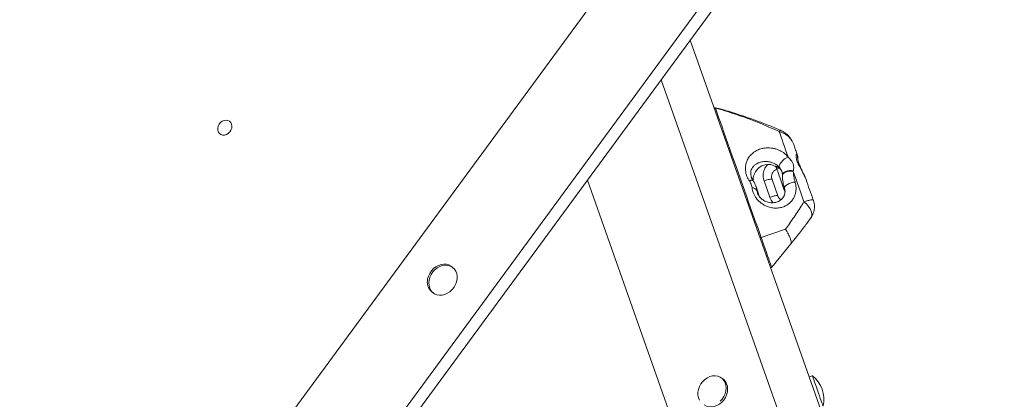
# Model space of a CAD drawing. Units: millimetres. Extents: x -5236 to 4666, y -3809 to 2321.
# Drawn here: x -3474 to -2858, y 235 to 472 of the extents above; entities that cross this region are included whole.
import ezdxf

# ---------------------------------------------------------------- set-up
doc = ezdxf.new("R2010")
doc.units = ezdxf.units.MM

msp = doc.modelspace()

# ---------------------------------------------------------------- linework, layer by layer
at = {"color": 7, "linetype": 'Continuous', "lineweight": 15}
for p, q in [((-3573.59, -141.24), (-2888.8, 791.67)), ((-3510.63, -149.57), (-2861.4, 734.89)), ((-3501.51, -149.57), (-2858.44, 726.51)), ((-2949.65, 162.32), (-3054.63, 459.24)), ((-3035.97, 416.41), (-3038.99, 417.03)), ((-3036.27, 416.19), (-3038.86, 416.67)), ((-3001.06, 380.2), (-3001.06, 380.2)), ((-2990.21, 377.56), (-2990.28, 377.24)), ((-3023.58, 102.16), (-3118.88, 371.7)), ((-3004.91, 361.08), (-3008.53, 371.31)), ((-3003.56, 372.25), (-2999.94, 362.02)), ((-2997.01, 374.78), (-2997.01, 374.41)), ((-2997, 374.6), (-2997.01, 374.78)), ((-2997, 374.24), (-2997.01, 374.41)), ((-3011.94, 363.29), (-3013.66, 368.15)), ((-2995.08, 341.07), (-3010.36, 336.03)), ((-3003.76, 317.39), (-2991.76, 331.93)), ((-3203.01, 317.19), (-3203.93, 317.89)), ((-3216.05, 301.98), (-3215.13, 301.28)), ((-3034.34, 247.61), (-3035.28, 248.28)), ((-2978.37, 249.54), (-2980.25, 248.88))]:
    msp.add_line(p, q, dxfattribs=at)
at = {"color": 8, "linetype": 'Continuous', "lineweight": 15}
for p, q in [((-2975.42, 158.85), (-3072.85, 434.41)), ((-2998.88, 379.26), (-3000.52, 378.68)), ((-3012.98, 365.24), (-3012.6, 363.67)), ((-3012.98, 365.24), (-3011.93, 362.28))]:
    msp.add_line(p, q, dxfattribs=at)
at = {"color": 8, "linetype": 'Continuous', "lineweight": 15, "flags": 128}
for points in [[(-3038.99, 417.03), (-3038.97, 416.98), (-3038.86, 416.67)], [(-3000.52, 378.68), (-3000.32, 378.11), (-3000, 377.21), (-2999.58, 376.02), (-2999.07, 374.57), (-2998.49, 372.93), (-2997.86, 371.14), (-2997.2, 369.28), (-2996.54, 367.41), (-2995.89, 365.59), (-2995.56, 364.63)], [(-2997.01, 374.78), (-2996.91, 375.36), (-2996.52, 376.07), (-2995.85, 376.71), (-2994.95, 377.22), (-2993.86, 377.58), (-2992.66, 377.76), (-2991.41, 377.75), (-2990.21, 377.56)], [(-2997.01, 374.41), (-2996.92, 374.98), (-2996.54, 375.69), (-2995.88, 376.32), (-2994.99, 376.83), (-2993.91, 377.2), (-2992.72, 377.4), (-2991.48, 377.41), (-2990.28, 377.24)], [(-2979.39, 348.06), (-2979.12, 348.49), (-2978.78, 349.61), (-2978.78, 350.91), (-2979.14, 352.34), (-2979.82, 353.85), (-2980.82, 355.39), (-2982.09, 356.9), (-2983.59, 358.32)], [(-3010.36, 336.03), (-3009.49, 333.57), (-3008.63, 331.15), (-3007.8, 328.8), (-3007.01, 326.57), (-3006.28, 324.51), (-3005.63, 322.66), (-3005.06, 321.04), (-3004.58, 319.69), (-3004.21, 318.64), (-3003.94, 317.9), (-3003.8, 317.48), (-3003.76, 317.39)]]:
    msp.add_lwpolyline(points, dxfattribs=at)
at = {"color": 7, "linetype": 'Continuous', "lineweight": 15, "flags": 128}
for points in [[(-3038.86, 416.67), (-3038.26, 414.96), (-3037.54, 412.93), (-3036.72, 410.59), (-3035.78, 407.95), (-3034.74, 405.02), (-3033.61, 401.8), (-3032.38, 398.32), (-3031.06, 394.59), (-3029.65, 390.61), (-3028.17, 386.41), (-3026.61, 382.01), (-3024.98, 377.41), (-3023.3, 372.64), (-3021.56, 367.72), (-3019.77, 362.66), (-3017.94, 357.48), (-3016.08, 352.21), (-3014.19, 346.87), (-3012.28, 341.47), (-3010.36, 336.03)], [(-3342.44, 408.62), (-3343.44, 409.12), (-3344.59, 409.28), (-3345.8, 409.09), (-3346.98, 408.57), (-3348.04, 407.75), (-3348.91, 406.7), (-3349.51, 405.5), (-3349.81, 404.22), (-3349.79, 402.98), (-3349.44, 401.85), (-3348.79, 400.93), (-3347.89, 400.28), (-3346.8, 399.95), (-3345.61, 399.96), (-3344.41, 400.32), (-3343.28, 400.99), (-3342.3, 401.93), (-3341.56, 403.07), (-3341.1, 404.32), (-3340.96, 405.6), (-3341.15, 406.79), (-3341.66, 407.83), (-3342.44, 408.62)], [(-2993.45, 386.22), (-2994.27, 388.53), (-2995.05, 390.75), (-2995.81, 392.89), (-2996.53, 394.94), (-2997.22, 396.89), (-2997.88, 398.74), (-2998.49, 400.48), (-2999.07, 402.12)], [(-2990.02, 393.98), (-2989.79, 393.34), (-2989.56, 392.67), (-2989.32, 392), (-2989.08, 391.31), (-2988.83, 390.6), (-2988.57, 389.87), (-2988.31, 389.13), (-2988.04, 388.38)], [(-2988.04, 388.38), (-2987.98, 388.21), (-2987.88, 387.92), (-2987.76, 387.57)], [(-2993.45, 386.22), (-2994.55, 385.72), (-2995.68, 385), (-2996.76, 384.11), (-2997.71, 383.12), (-2998.44, 382.12), (-2998.9, 381.17), (-2999.05, 380.36), (-2998.89, 379.74)], [(-3001.06, 380.2), (-3000.96, 379.93), (-3000.87, 379.67), (-3000.79, 379.44), (-3000.72, 379.23), (-3000.66, 379.05), (-3000.6, 378.9), (-3000.56, 378.78), (-3000.52, 378.68)], [(-2983.59, 358.32), (-2984.46, 360.79), (-2985.33, 363.23), (-2986.18, 365.65), (-2987.03, 368.04), (-2987.86, 370.4), (-2988.68, 372.72), (-2989.49, 375), (-2990.28, 377.24)], [(-3017.71, 371.31), (-3017.27, 371.49), (-3016.86, 371.63), (-3016.48, 371.72), (-3016.16, 371.77), (-3015.88, 371.77), (-3015.66, 371.73), (-3015.49, 371.64), (-3015.39, 371.51)], [(-3008.53, 371.31), (-3007.6, 371.63), (-3006.7, 371.9), (-3005.86, 372.12), (-3005.12, 372.28), (-3004.49, 372.38), (-3004.01, 372.41), (-3003.7, 372.36), (-3003.56, 372.25)], [(-2995.79, 366.65), (-2995.79, 367.2), (-2995.47, 367.83), (-2994.84, 368.47), (-2993.94, 369.09), (-2992.85, 369.65), (-2991.63, 370.11), (-2990.37, 370.43), (-2989.16, 370.6)], [(-2982.32, 372.2), (-2981.77, 370.65), (-2981.22, 369.08), (-2980.66, 367.49), (-2980.09, 365.89), (-2979.52, 364.26), (-2978.94, 362.63), (-2978.35, 360.97), (-2977.76, 359.31)], [(-3004.91, 361.08), (-3003.98, 361.39), (-3003.08, 361.66), (-3002.24, 361.88), (-3001.5, 362.04), (-3000.87, 362.14), (-3000.39, 362.17), (-3000.08, 362.13), (-2999.94, 362.02)], [(-3203.93, 317.89), (-3204.07, 318), (-3205.43, 318.76), (-3206.96, 319.19), (-3208.59, 319.3), (-3210.28, 319.06), (-3211.95, 318.5), (-3213.56, 317.63), (-3215.03, 316.48), (-3216.33, 315.09), (-3217.39, 313.51), (-3218.19, 311.81), (-3218.69, 310.04)], [(-3217.77, 309.34), (-3217.95, 307.57), (-3217.82, 305.85), (-3217.37, 304.26), (-3216.62, 302.85), (-3215.59, 301.67), (-3214.33, 300.76), (-3212.88, 300.16), (-3211.3, 299.89), (-3209.63, 299.95), (-3207.94, 300.35), (-3206.29, 301.07), (-3204.75, 302.09), (-3203.36, 303.37), (-3202.17, 304.85), (-3201.24, 306.5), (-3200.59, 308.24), (-3200.24, 310.03), (-3200.22, 311.78), (-3200.51, 313.44), (-3201.12, 314.95), (-3202.01, 316.25), (-3203.16, 317.3), (-3204.52, 318.06), (-3206.04, 318.49), (-3207.68, 318.6), (-3209.36, 318.36), (-3211.04, 317.8), (-3212.64, 316.93), (-3214.11, 315.78), (-3215.41, 314.39), (-3216.47, 312.81), (-3217.27, 311.11), (-3217.77, 309.34)], [(-3035.94, 233.61), (-3034.67, 235.02), (-3033.64, 236.61), (-3032.87, 238.33), (-3032.4, 240.12), (-3032.24, 241.9), (-3032.4, 243.62), (-3032.87, 245.21), (-3033.64, 246.62), (-3034.68, 247.8), (-3035.94, 248.69), (-3037.4, 249.28), (-3038.98, 249.53), (-3040.64, 249.45), (-3042.31, 249.03), (-3043.94, 248.28), (-3045.47, 247.24), (-3046.83, 245.94), (-3047.99, 244.44), (-3048.9, 242.77), (-3049.52, 241.01), (-3049.84, 239.22), (-3049.84, 237.46), (-3049.52, 235.8), (-3048.9, 234.29)], [(-3045.89, 231.28), (-3044.52, 230.54), (-3043, 230.12), (-3041.37, 230.03), (-3039.69, 230.29), (-3038.03, 230.87), (-3036.45, 231.77), (-3035, 232.94), (-3033.73, 234.35), (-3032.69, 235.95), (-3031.93, 237.67), (-3031.45, 239.45), (-3031.3, 241.23), (-3031.46, 242.95), (-3031.93, 244.55), (-3032.7, 245.96), (-3033.73, 247.13), (-3034.34, 247.61)], [(-2978.37, 249.54), (-2978.31, 249.37), (-2978.13, 248.87), (-2977.84, 248.05), (-2977.45, 246.94), (-2976.97, 245.58), (-2976.42, 244.03), (-2975.82, 242.34), (-2975.19, 240.56), (-2974.56, 238.77), (-2973.94, 237.03), (-2973.37, 235.4)], [(-2973.37, 235.4), (-2972.85, 233.94), (-2972.41, 232.71), (-2972.07, 231.74), (-2971.84, 231.07), (-2971.72, 230.73), (-2971.7, 230.69)]]:
    msp.add_lwpolyline(points, dxfattribs=at)
at = {"color": 7, "linetype": 'Continuous', "lineweight": 15}
for centre, radius, start, end in [((-3039.19, 416.05), 1, 78.47, 118.51438), ((-3005.76, 372.01), 9.59, 92.78451, 182.31697), ((-3015.83, 363.79), 3.21, 26.99218, 93.87654), ((-3025.76, 358.41), 14.65, 12.7599, 19.46796), ((-3004.54, 318.03), 1, 280.55655, 320.47), ((-3210.97, 308.1), 7.95, 165.91201, 230.31757), ((-2989.33, 235.06), 18.17, 346.07273, 52.86971)]:
    msp.add_arc(centre, radius, start, end, dxfattribs=at)
at = {"color": 8, "linetype": 'Continuous', "lineweight": 15}
for centre, radius, start, end in [((-3039.05, 415.65), 1.04, 79.68242, 118.19117), ((-2997.93, 401.24), 1.44, 77.86837, 142.19761), ((-2991.89, 386.12), 4.38, 353.26674, 19.35906), ((-3002.33, 311.79), 25.54, 108.31749, 109.82173)]:
    msp.add_arc(centre, radius, start, end, dxfattribs=at)
at = {"color": 7, "linetype": 'Continuous', "lineweight": 15}
for points, knots in [([(-3036.27, 416.19), (-3036.27, 416.2), (-3036.18, 416.37), (-3036.07, 416.37), (-3035.97, 416.38)], [0, 0, 0, 0, 0.0126455, 1, 1, 1, 1]), ([(-2999.07, 402.12), (-3002.7, 403.76), (-3010.56, 407.3), (-3022.99, 411.93), (-3031.84, 414.77), (-3036.27, 416.19)], [0, 0, 0, 0, 0.299726, 0.649549, 1, 1, 1, 1]), ([(-2997.63, 402.63), (-2998.1, 402.85), (-3001.05, 404.19), (-3006.72, 406.48), (-3014.85, 409.56), (-3023.7, 412.59), (-3030.81, 414.88), (-3035.01, 416.11), (-3035.96, 416.39)], [0, 0, 0, 0, 0.037388, 0.238098, 0.449069, 0.676819, 0.926968, 1, 1, 1, 1]), ([(-2999.07, 402.12), (-2997.94, 401.77), (-2996.28, 401.24), (-2993.83, 399.61), (-2992.12, 397.91), (-2990.95, 396.08), (-2990.38, 394.92), (-2990.14, 394.3), (-2990.02, 393.99), (-2990.02, 393.98)], [0, 0, 0, 0, 0.276582, 0.40387, 0.688017, 0.841373, 0.919595, 0.998262, 1, 1, 1, 1]), ([(-2990.02, 393.98), (-2990.24, 394.54), (-2990.71, 395.74), (-2991.68, 397.47), (-2992.88, 399.1), (-2994.23, 400.5), (-2995.71, 401.63), (-2996.86, 402.34), (-2997.54, 402.6), (-2997.64, 402.64)], [0, 0, 0, 0, 0.15198, 0.329641, 0.501652, 0.663168, 0.819009, 0.971487, 1, 1, 1, 1]), ([(-3017.71, 371.31), (-3018.09, 371.93), (-3018.85, 373.16), (-3019.6, 375.07), (-3020.06, 376.94), (-3020.26, 379.04), (-3020.08, 381.27), (-3019.38, 383.78), (-3018.07, 386.2), (-3016.09, 388.4), (-3013.6, 390.16), (-3010.96, 391.27), (-3008.39, 391.84), (-3006.22, 392.01), (-3004.07, 391.9), (-3002.08, 391.56), (-3000.12, 390.97), (-2998.8, 390.39), (-2997, 389.44), (-2995.21, 388.19), (-2993.94, 386.77), (-2993.45, 386.22)], [0, 0, 0, 0, 0.043069, 0.086171, 0.128927, 0.171714, 0.234088, 0.296536, 0.377444, 0.458395, 0.539306, 0.62009, 0.670507, 0.720848, 0.760802, 0.800709, 0.838491, 0.876271, 0.882095, 0.954332, 1, 1, 1, 1]), ([(-2982.32, 372.2), (-2982.59, 372.88), (-2983.13, 374.26), (-2984.01, 375.95), (-2985.14, 378.04), (-2986.21, 379.92), (-2987.45, 382.42), (-2988.13, 384.28), (-2988.44, 385.9), (-2988.49, 386.99), (-2988.41, 387.68), (-2988.28, 388.16), (-2988.14, 388.45), (-2988.07, 388.4), (-2988.04, 388.38)], [0, 0, 0, 0, 0.088216, 0.178973, 0.218848, 0.35978, 0.422213, 0.559516, 0.627926, 0.710215, 0.795267, 0.834107, 0.916047, 1, 1, 1, 1]), ([(-2982.32, 372.2), (-2982.57, 372.86), (-2983.09, 374.23), (-2984.01, 376.21), (-2984.93, 378.11), (-2985.72, 379.77), (-2986.35, 381.18), (-2986.83, 382.44), (-2987.2, 383.6), (-2987.42, 384.58), (-2987.57, 385.57), (-2987.64, 386.29), (-2987.72, 387.02), (-2987.82, 387.65), (-2987.97, 388.14), (-2988.05, 388.39)], [0, 0, 0, 0, 0.0909789, 0.1873608, 0.2791823, 0.3653088, 0.4348595, 0.5042345, 0.5841283, 0.660856, 0.7446775, 0.8590387, 0.915284, 0.9577949, 1, 1, 1, 1]), ([(-2987.4, 384.52), (-2987.38, 384.82), (-2987.34, 385.48), (-2987.44, 386.52), (-2987.67, 387.25), (-2987.77, 387.58)], [0, 0, 0, 0, 0.309291, 0.684257, 1, 1, 1, 1]), ([(-3008.53, 371.31), (-3008.73, 372.04), (-3009.23, 373.83), (-3009.02, 376.85), (-3007.91, 379.65), (-3006.7, 381.04), (-3006.22, 381.59)], [0, 0, 0, 0, 0.203564, 0.504652, 0.805292, 1, 1, 1, 1]), ([(-3006.22, 381.59), (-3005.37, 381.56), (-3003.74, 381.51), (-3002.01, 380.78), (-3001.26, 380.32), (-3001.06, 380.2)], [0, 0, 0, 0, 0.449271, 0.854595, 1, 1, 1, 1]), ([(-2993.45, 386.22), (-2992.65, 385.4), (-2991.58, 384.33), (-2990.63, 382.58), (-2990.15, 381.24), (-2989.89, 379.48), (-2990.09, 378.27), (-2990.21, 377.56)], [0, 0, 0, 0, 0.309637, 0.408998, 0.579784, 0.750863, 1, 1, 1, 1]), ([(-3000.52, 378.68), (-3001.03, 378.44), (-3002.06, 377.97), (-3003.18, 376.66), (-3003.83, 375.09), (-3003.92, 373.55), (-3003.66, 372.63), (-3003.56, 372.25)], [0, 0, 0, 0, 0.212502, 0.425095, 0.638094, 0.852521, 1, 1, 1, 1]), ([(-2999.63, 379.67), (-2999.7, 379.67), (-3000.2, 379.67), (-3000.66, 379.96), (-3001.06, 380.2)], [0, 0, 0, 0, 0.145091, 1, 1, 1, 1]), ([(-2999.64, 379.78), (-2999.62, 379.78), (-2999.59, 379.77), (-2999.29, 379.6), (-2998.84, 379.25), (-2998.31, 378.72), (-2997.97, 378.18), (-2997.83, 377.97)], [0, 0, 0, 0, 0.147855, 0.346176, 0.579233, 0.837684, 1, 1, 1, 1]), ([(-2997, 374.6), (-2997.02, 375.1), (-2997.05, 376.11), (-2997.55, 377.85), (-2998.41, 379.07), (-2998.89, 379.74)], [0, 0, 0, 0, 0.301144, 0.609968, 1, 1, 1, 1]), ([(-2990.28, 377.24), (-2990.22, 376.18), (-2990.1, 374.04), (-2989.47, 371.76), (-2989.16, 370.6)], [0, 0, 0, 0, 0.493463, 1, 1, 1, 1]), ([(-3016.05, 366.99), (-3016.26, 367.99), (-3016.57, 369.48), (-3017.43, 370.86), (-3017.71, 371.31)], [0, 0, 0, 0, 0.667393, 1, 1, 1, 1]), ([(-3016.55, 373.91), (-3016.55, 373.87), (-3016.54, 373.77), (-3016.48, 373.66), (-3016.43, 373.58)], [0, 0, 0, 0, 0.3317412, 1, 1, 1, 1]), ([(-3015.41, 371.56), (-3015.61, 371.88), (-3016.06, 372.56), (-3016.41, 373.36), (-3016.52, 373.79), (-3016.55, 373.88)], [0, 0, 0, 0, 0.395478, 0.864027, 1, 1, 1, 1]), ([(-2989.16, 370.6), (-2988.96, 369.85), (-2988.56, 368.33), (-2988.48, 366.06), (-2988.76, 363.87), (-2989.43, 361.76), (-2990.47, 359.8), (-2991.9, 358.01), (-2993.69, 356.5), (-2995.84, 355.3), (-2998.27, 354.53), (-3000.93, 354.23), (-3003.71, 354.46), (-3006.26, 355.16), (-3008.47, 356.19), (-3010.34, 357.39), (-3012.05, 358.89), (-3013.48, 360.56), (-3014.57, 362.3), (-3015.56, 364.44), (-3015.86, 366.01), (-3016.05, 366.99)], [0, 0, 0, 0, 0.051769, 0.103555, 0.154396, 0.205242, 0.258842, 0.312447, 0.36965, 0.426859, 0.487618, 0.548368, 0.61032, 0.672215, 0.717018, 0.76179, 0.807626, 0.853437, 0.893332, 0.933236, 1, 1, 1, 1]), ([(-3015.39, 371.51), (-3014.98, 370.85), (-3014.16, 369.56), (-3013.35, 367.43), (-3013.1, 365.98), (-3012.98, 365.24)], [0, 0, 0, 0, 0.335547, 0.663485, 1, 1, 1, 1]), ([(-2995.79, 366.65), (-2996.14, 367.92), (-2996.84, 370.5), (-2996.95, 372.98), (-2997, 374.24)], [0, 0, 0, 0, 0.4929714, 1, 1, 1, 1]), ([(-3012.6, 363.67), (-3012.59, 363.63), (-3012.5, 363.24), (-3012.25, 362.84), (-3012.03, 362.48)], [0, 0, 0, 0, 0.122007, 1, 1, 1, 1]), ([(-2995.51, 364.25), (-2995.51, 364.16), (-2995.5, 363.62), (-2995.76, 362.64), (-2996.28, 361.38), (-2997.13, 360.21), (-2998.22, 359.21), (-2999.56, 358.4), (-3001.08, 357.86), (-3002.67, 357.6), (-3004.28, 357.61), (-3005.83, 357.86), (-3007.29, 358.34), (-3008.57, 358.97), (-3009.76, 359.76), (-3010.79, 360.7), (-3011.59, 361.65), (-3011.93, 362.27), (-3012.07, 362.52)], [0, 0, 0, 0, 0.0129501, 0.082807, 0.1582154, 0.2364925, 0.3172139, 0.3994127, 0.4813501, 0.5609665, 0.629667, 0.7019577, 0.7611441, 0.8167778, 0.866571, 0.9187346, 0.967302, 1, 1, 1, 1]), ([(-2995.5, 364.02), (-2995.49, 364.03), (-2995.28, 364.81), (-2995.53, 365.73), (-2995.79, 366.65)], [0, 0, 0, 0, 0.007635, 1, 1, 1, 1]), ([(-2999.94, 362.02), (-2999.78, 361.57), (-2999.63, 361.11), (-2999.28, 360.78), (-2999.28, 360.77)], [0, 0, 0, 0, 0.985106, 1, 1, 1, 1]), ([(-2997.93, 359.54), (-2998.03, 359.59), (-2998.49, 359.83), (-2998.95, 360.28), (-2999.21, 360.71), (-2999.27, 360.8)], [0, 0, 0, 0, 0.1703019, 0.830014, 1, 1, 1, 1]), ([(-2995.08, 341.07), (-2993.3, 343.62), (-2989.74, 348.72), (-2985.98, 354.48), (-2983.99, 357.67), (-2983.59, 358.32)], [0, 0, 0, 0, 0.443391, 0.887461, 1, 1, 1, 1]), ([(-2983.59, 358.32), (-2983.22, 358.42), (-2981.82, 358.84), (-2980.18, 359.25), (-2978.87, 359.47), (-2978.06, 359.52), (-2977.8, 359.41), (-2977.76, 359.31), (-2977.76, 359.31)], [0, 0, 0, 0, 0.109291, 0.422792, 0.590261, 0.762902, 0.998195, 1, 1, 1, 1]), ([(-2979.42, 348.07), (-2979.26, 348.27), (-2978.74, 348.94), (-2978.09, 350.22), (-2977.48, 351.86), (-2977.13, 353.59), (-2977.01, 355.39), (-2977.18, 357.25), (-2977.5, 358.55), (-2977.74, 359.22), (-2977.76, 359.31)], [0, 0, 0, 0, 0.064606, 0.212851, 0.361382, 0.506007, 0.660819, 0.818394, 0.977453, 1, 1, 1, 1]), ([(-2991.77, 331.95), (-2990.58, 333.44), (-2987.73, 337), (-2983.58, 342.38), (-2980.72, 346.26), (-2979.39, 348.06)], [0, 0, 0, 0, 0.276629, 0.663009, 1, 1, 1, 1]), ([(-2991.79, 331.96), (-2991.68, 332.18), (-2991.42, 332.68), (-2991.69, 333.99), (-2992.22, 335.57), (-2992.97, 337.34), (-2994.1, 339.46), (-2994.88, 340.74), (-2995.08, 341.06), (-2995.08, 341.07)], [0, 0, 0, 0, 0.191947, 0.440492, 0.487836, 0.690249, 0.923815, 0.997902, 1, 1, 1, 1])]:
    msp.add_open_spline(points, degree=3, knots=knots, dxfattribs=at)
at = {"color": 8, "linetype": 'Continuous', "lineweight": 15}
for points, knots in [([(-2998.89, 379.74), (-2999.2, 380.07), (-2999.99, 380.92), (-3001.66, 382.03), (-3003.33, 382.71), (-3005.15, 383.22), (-3006.89, 383.43), (-3008.72, 383.37), (-3010.44, 383.11), (-3012.21, 382.55), (-3013.9, 381.6), (-3015.27, 380.38), (-3016.21, 379.02), (-3016.74, 377.55), (-3017, 375.97), (-3016.71, 374.63), (-3016.55, 373.91)], [0, 0, 0, 0, 0.043918, 0.112317, 0.168667, 0.191659, 0.275914, 0.332844, 0.39103, 0.486469, 0.584011, 0.678989, 0.775613, 0.844882, 0.915482, 1, 1, 1, 1]), ([(-3001.06, 380.2), (-3000.9, 380.25), (-3000.55, 380.35), (-2999.49, 379.88), (-2998.55, 379), (-2997.83, 378.13), (-2997.46, 377.16), (-2997.27, 376.66)], [0, 0, 0, 0, 0.258089, 0.567972, 0.706893, 0.848993, 1, 1, 1, 1]), ([(-3002.65, 357.65), (-3002.99, 357.96), (-3004.04, 358.89), (-3004.56, 360.2), (-3004.91, 361.08)], [0, 0, 0, 0, 0.32841, 1, 1, 1, 1])]:
    msp.add_open_spline(points, degree=3, knots=knots, dxfattribs=at)

doc.saveas('drawing.dxf')
